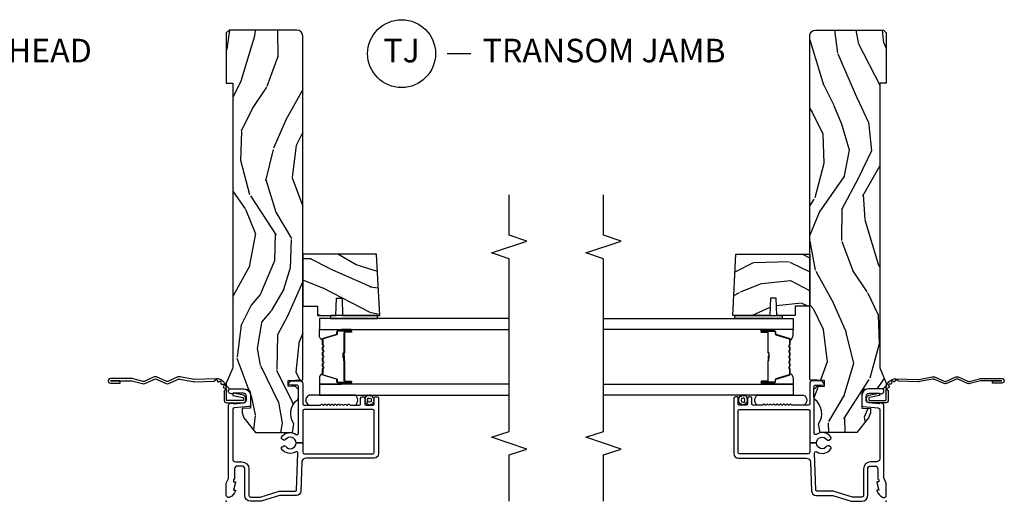
# Model space of a CAD drawing. Units: inches. Extents: x 2 to 172, y 0 to 92.
# Drawn here: x 46 to 56, y 25 to 30 of the extents above; entities that cross this region are included whole.
import ezdxf

# ---------------------------------------------------------------- set-up
doc = ezdxf.new("R2010")
doc.units = ezdxf.units.IN
doc.header["$MEASUREMENT"] = 0
for name, color, linetype in [('ZP-ANNO-MARK', 9, 'Continuous'), ('ZP-ANNO-TITL', 44, 'Continuous'), ('ZP-SECT-ACCS', 165, 'Continuous'), ('ZP-SECT-ALUM', 63, 'Continuous'), ('ZP-SECT-GLAS', 153, 'Continuous'), ('ZP-SECT-SEAL', 8, 'Continuous'), ('ZP-SECT-WDHA', 11, 'Continuous'), ('ZP-SECT-WOOD', 104, 'Continuous'), ('ZP-SECT-WSTP', 40, 'Continuous')]:
    doc.layers.add(name, color=color, linetype=linetype)
doc.layers.add('ZP-ANNO-NPLT', color=7, linetype='Continuous', plot=False)
doc.styles.get("Standard").update_dxf_attribs({"font": 'arial.ttf'})

# ---------------------------------------------------------------- blocks, each defined once
blk = doc.blocks.new('112FCD - 42G7 Foldout Blue Fin SPDS')
at = {"layer": 'ZP-ANNO-NPLT'}
blk.add_point((0, 0), dxfattribs=at)
at = {"layer": 'ZP-SECT-ACCS'}
blk.add_lwpolyline([(1.291899459228602, 0.3394623818426652, -0.0802647730553297), (1.292713567290206, 0.3445011005321703), (1.319822016215198, 0.4875606634983996, 0.1615704533000932), (1.319822016224065, 0.5124393370632987), (1.271798092948984, 0.6199612814276634, -0.1615704533001526), (1.271798092949097, 0.6300387188210408), (1.319822016218608, 0.7375606631896972, 0.1615704533000934), (1.31982201622759, 0.7624393367545963), (1.271798092952508, 0.8699612814276633, -0.1615704533001683), (1.271798092952622, 0.8800387188210407), (1.300300048737199, 0.9875606634577565, 0.0958851559508068), (1.30223398488863, 1.002447406626259), (1.30223398488863, 1.227487031720031, 1.001822893294183), (1.254331784813189, 1.2244257271239), (1.254092949801588, 1.125000000000241), (1.277542338987814, 1.126541475524746), (1.277781173999414, 1.225967202648405, -1.000001092557772), (1.278779020347769, 1.226032797351578), (1.279667630012681, 1.000000000072574), (1.249493814168999, 0.8874393367780442, 0.1615704531591201), (1.249493814166839, 0.862560663233765), (1.29918959749375, 0.749999999874234), (1.24949381417241, 0.6374393365943405, 0.1615704533000896), (1.249493814163429, 0.6125606630294415), (1.297517737438511, 0.5050387185721235, -0.1615704533001816), (1.297517737438397, 0.4949612811787461), (1.269934729380963, 0.3504714728716181, 0.0802647730240314), (1.267899459228601, 0.3378746761526088), (1.276025617859545, 0.1285706136504672, 0.2172493365759633), (1.279665579739912, 0.1208258046925579), (1.287631555338919, 0.1140109244562808, -0.5855599422155324), (1.28433981738425, 0.0966689312787566), (1.274123491302532, 0.0933401900704922, 0.4605097357481115), (1.268237738501738, 0.0791307258339487), (1.273027558359785, 0.0697111058253199, -0.6036618419643542), (1.262846982127484, 0.0550131497640649), (1.252637386889773, 0.0557831497119139, 0.4605097357324635), (1.241773702623447, 0.0447565768039482), (1.2425824178124, 0.0343721177859777, -0.5855599423039615), (1.227992166607918, 0.0244370870377395), (1.218414357675555, 0.0293073450077515, 0.4605097357400129), (1.204110203401853, 0.0231309765550663), (1.200931130357048, 0.0133740009202939, -0.5855599423057641), (1.183649524227632, 0.0097786767671266), (1.176510983433047, 0.0181229821416054, 0.2159645946919557), (1.169307129088394, 0.0213867621116464), (1.071945998073942, 0.0212731458458677, 0.4142135623720373), (1.045565727054224, -0.005148097597413), (1.045689613092804, -0.1809999999999121, 0.414169971687353), (1.072953204851955, -0.2082350444753018), (1.093711911757907, -0.2082189363287483, 0.3300162725305506), (1.125552663998973, -0.1845961085496697), (1.14700000000019, -0.0756214168703338), (1.123958335595006, -0.0709395386649874), (1.102954799796634, -0.1777300865266511, -0.3300162725321485), (1.093693584958487, -0.1846010323350384), (1.072934878052478, -0.1846171404815919, -0.3902962473333499), (1.069189613092817, -0.18099999999977), (1.069188387546262, -0.0112595111084346, -0.4142135623754232), (1.078202988881116, -0.0022309087777614), (1.194995563431916, -0.0022450558147966, 0.4142135623731926), (1.299788441989448, 0.1025503788523991)], format="xyb", close=True, dxfattribs=at)
blk = doc.blocks.new('109DCN - Cut Name Jamb Transom (TJ)')
at = {"layer": 'ZP-ANNO-NPLT'}
blk.add_point((0, 0), dxfattribs=at)
at = {"layer": 'ZP-ANNO-TITL'}
blk.add_lwpolyline([(-0.2887499999999967, 0), (-0.2262499999999967, 0)], dxfattribs=at)
blk.add_circle((-0.4100000000000002, 0), 0.09, dxfattribs=at)
at = {"layer": 'ZP-ANNO-TITL', "char_height": 0.0625}
for s, insert, width, attachment_point in [('TJ', (-0.4100000000000002, 0), 0.1375, 5), ('TRANSOM JAMB', (-0.1949999999999967, 0), 1.125, 4)]:
    blk.add_mtext(s, dxfattribs=dict(at, insert=insert, width=width, attachment_point=attachment_point))
blk = doc.blocks.new('109DCN - Cut Name Head Transom (TH)')
at = {"layer": 'ZP-ANNO-NPLT'}
blk.add_point((0, 0), dxfattribs=at)
at = {"layer": 'ZP-ANNO-TITL'}
blk.add_lwpolyline([(-0.09375, 0), (-0.03125, 0)], dxfattribs=at)
blk.add_circle((-0.2150000000000016, 0), 0.09, dxfattribs=at)
at = {"layer": 'ZP-ANNO-TITL', "char_height": 0.0625}
for s, insert, width, attachment_point in [('TH', (-0.2150000000000016, 0), 0.1375, 5), ('TRANSOM HEAD', (0, 0), 1.125, 4)]:
    blk.add_mtext(s, dxfattribs=dict(at, insert=insert, width=width, attachment_point=attachment_point))
blk = doc.blocks.new('101CS Vin21 DS ING CH (Daul .8125 in 3mm IG) J')
at = {"layer": 'ZP-SECT-WDHA'}
h = blk.add_hatch(dxfattribs=at)
h.set_pattern_fill('WOOD3', color=256, scale=2, angle=163, pattern_type=2)
h.set_pattern_definition([(158.2364, (-41.1137664098336, -11.32514361702743), (20.45396798290167, -8.344771374467806), [0.240832, -23.842358]), (174.3099, (-41.33743211717024, -11.23584831277472), (-8.235181511295936, 0.4263690944681484), [0.305942, -9.892097999999997]), (208, (-41.64186584624252, -11.20551508671568), (-0.5847435903937086, -1.91261010378108), [0.226274, -2.602152]), (209.8476, (-41.84165407995226, -11.31174437491412), (-35.54768828883149, -20.50272857977593), [0.4386340000000001, -43.42478999999999]), (175.9946, (-42.22210445225243, -11.53005038540547), (18.38297247813528, -1.437476743240211), [0.266834, -26.416494]), (163, (-42.48828599108617, -11.51141202753534), (-2.497352921371544, -1.327866102480597), [0.5, -1.5]), (153.5376999999999, (-42.96643836906776, -11.36522617517397), (8.978306718050995, -4.836323452587549), [0.24331, -11.922214]), (157.2893999999999, (-41.27164713038388, -11.84154818524747), (16.6287403265194, -7.175302374271583), [0.200998, -19.898754]), (163, (-41.45706064748202, -11.76394774918366), (-2.497352921371544, -1.327866102480597), [0.3, -1.7]), (191.3008, (-41.74395207427096, -11.67623623776684), (-24.54716094300747, -5.043499394239721), [0.295296, -29.23435]), (215.125, (-42.03352334948249, -11.73410226037376), (10.57415813511433, 7.224071108844611), [0.45607, -22.347438]), (202.2894, (-42.40654249485237, -11.99650789519808), (-14.3993751268171, -6.054586024953077), [0.284254, -28.141088]), (169.3402, (-42.6695564480143, -12.10432097623243), (-15.88561928555968, 2.765334394382427), [0.362216, -17.748554]), (151.1113, (-43.02552102834988, -12.03731935277076), (25.02229161617255, -13.92425483963839), [0.38833, -38.444646]), (156.2902000000001, (-41.45291758731196, -12.43445713394455), (-16.62874768410002, 7.175289077572956), [0.3423439999999982, -33.89213999999978]), (166.3665, (-41.76636633615049, -12.2967985641003), (-31.18650071420278, 7.443263674111074), [0.340588, -33.718186]), (196.6901, (-42.09735738727238, -12.21651827961383), (4.409962367830814, 0.7431255040166734), [0.360556, -6.850547999999999]), (210.4896, (-42.44272315500587, -12.32006771938961), (-25.55825994297176, -15.19129255384614), [0.325576, -32.232064]), (177.9314, (-42.72327941045114, -12.48525908578175), (-22.79293410148564, 0.6943551067665475), [0.310484, -30.737866]), (163, (-43.03356057361788, -12.47405195484197), (-2.497352921371544, -1.327866102480597), [0.24, -1.759999999999999]), (150.0053999999999, (-43.26307371504902, -12.40388274570851), (-16.04400167334359, 9.087905524651102), [0.266834, -26.416494]), (163, (-41.60726897892494, -10.81872954307191), (-2.497352921371544, -1.327866102480597), [0, -2]), (26.15240000000003, (-41.96274582201141, -11.02375689253844), (-36.87554735843706, -18.00538888531859), [0.4386339999999983, -43.42478999999977]), (9.565100000000033, (-42.15376019813186, -12.74303392318688), (2.497352076502218, 1.327869099233074), [0.178886, -4.293249999999999]), (351.1301, (-41.97736170079997, -12.71330901546548), (12.0603996767767, -1.595852046107204), [0.282842, -13.859292]), (319.8014, (-41.69790150094144, -12.75692090254932), (8.393559450670804, -6.748938448303023), [0.152316, -15.07923]), (189.5651, (-41.96274582201141, -11.02375689253844), (-2.497352076502219, -1.327869099233074), [0.2236059999999991, -4.248529999999972]), (169.7098, (-42.1832439436763, -11.06091302719021), (17.79822734718652, -3.350093459302553), [0.342344, -33.89214000000001]), (152.8752999999999, (-42.52008242889263, -10.99975883782299), (-30.7601241373409, 15.67848221527703), [0.568858, -56.316992]), (152.6952, (-41.04944463479455, -11.11475657071557), (-10.89091849633435, 5.421060729349781), [0.2236059999999991, -22.13707199999989]), (178.5241, (-41.24813681291755, -11.01218260543804), (22.79293551970828, -0.6943538178398186), [0.37363, -36.989452]), (205.8789, (-41.62164369553653, -11.00255926733416), (31.88084594068392, 15.34964888471388), [0.3821, -37.827846]), (197.6952, (-41.96542567043411, -11.16933442656218), (-23.21929303946757, -7.540852312839229), [0.316228, -31.306548]), (172.4623, (-42.26669181383454, -11.26545263940761), (-10.14779136076372, 1.011111546693648), [0.364966, -11.80056]), (156.4181, (-42.62850382826463, -11.21757711106521), (31.344885410924, -13.76583238823936), [0.52345, -51.82155999999999]), (154.8699, (-41.19563048715599, -11.59290894869708), (10.89091361125098, -5.421068605812715), [0.282842, -13.859292]), (174.3099, (-41.45170095063668, -11.4727926811362), (-8.235181511295936, 0.4263690944681484), [0.305942, -9.892097999999997]), (205.5104, (-41.75613467970896, -11.44245945507715), (26.88614988798455, 12.69389479119331), [0.3255759999999983, -32.23206399999977]), (208, (-42.04996959617909, -11.58267729225556), (-0.5847435903937086, -1.91261010378108), [0.367696, -2.460732]), (180.354, (-42.37462547595737, -11.75529988557804), (27.20289793979688, 0.0487620292280626), [0.335262, -33.190848]), (159.6335000000001, (-42.70988016833785, -11.75737141566307), (30.01700107381327, -11.26852463519537), [0.3405879999999982, -33.71818599999977]), (145.8973, (-43.02917635127085, -11.63883894093808), (-17.37187083675603, 11.58525502309056), [0.27203, -26.930912]), (154.2538, (-41.34181633951732, -12.0710613266786), (-12.80351945054413, 6.005821017315287), [0.2630579999999982, -26.04283399999989]), (177.9314, (-41.57876070787881, -11.95679249321216), (-22.79293410148564, 0.6943551067665475), [0.310484, -30.737866]), (195.0054, (-41.88904187104554, -11.94558536227238), (11.31727641611973, 2.814114219735264), [0.37736, -18.490604]), (212.8991, (-42.25353373389828, -12.04328736795372), (28.64036637139408, 18.43175097613516), [0.49679, -49.18217999999999]), (178.9454, (-42.6706525036011, -12.31312422970839), (8.235181634652655, -0.4263644116476298), [0.291204, -14.269016]), (156.991, (-42.96180757164854, -12.30776453286307), (-18.54135163249375, 7.760042155334037), [0.3821, -37.827846]), (139.8013999999999, (-43.31350851072556, -12.15841109482991), (-8.393559450670804, 6.748938448303024), [0.152316, -15.07923]), (153.5376999999999, (-41.517239362351, -12.64484418025643), (8.978306718050995, -4.836323452587549), [0.24331, -11.922214]), (173.008, (-41.73505763559319, -12.53642278088443), (-22.20819262847394, 2.606951578708766), [0.345254, -34.18010000000001]), (200.4054, (-42.07774355490397, -12.4943946866365), (-30.71134915766887, -11.52445423798903), [0.4280179999999982, -42.37384999999977]), (192.0546, (-41.89416040571382, -10.73101803165508), (-15.72724097270063, -3.557234008732985), [0.205912, -20.385348]), (173.7843, (-42.09553243225946, -10.7740216004013), (32.35598179133584, -3.618064673815965), [0.4275519999999983, -42.32756599999976]), (155.8750000000001, (-42.52057016614173, -10.72772986489478), (12.80352490518391, -6.005810314090467), [0.4837359999999982, -15.64077999999994])])
edge = h.paths.add_edge_path()
edge.add_arc((4.937999999999988, -0.7499999999999929), 0.0620000000000048, 269.9999999999934, 359.9999999999933)
edge.add_line((5, -0.75), (5, -0.0310000000000059))
edge.add_line((5, -0.0310000000000059), (4.968999999999994, 0))
edge.add_line((4.968999999999994, 0), (4.437000000000011, 0))
edge.add_line((4.437000000000011, 0), (4.437000000000011, -0.0700000000000074))
edge.add_line((4.437000000000011, -0.0700000000000074), (1.41700000000003, -0.0700000000000074))
edge.add_line((1.41700000000003, -0.0700000000000074), (1.252090334392335, 0))
edge.add_line((1.252090334392335, 0), (1.229418282081269, 0))
edge.add_line((1.229418282081269, 0), (1.197336397683443, -0.0309811156376014))
edge.add_line((1.197336397683443, -0.0309811156376014), (1.191058905393447, -0.2107449748351087))
edge.add_arc((1.1410893640425, -0.208999999999989), 0.0499999999999973, 270.00000000000585, 358.00000000000597, ccw=False)
edge.add_line((1.1410893640425, -0.2589999999999861), (0.9866261796980779, -0.2590000000000003))
edge.add_line((0.9866261796980779, -0.2590000000000003), (0.9834483896746633, -0.1680000000072539))
edge.add_line((0.9834483896746633, -0.1680000000072539), (0.9403261796981041, -0.1680000000072539))
edge.add_line((0.9403261796981041, -0.1680000000072539), (0.8852692553672341, -0.1873655464816011))
edge.add_line((0.8852692553672341, -0.1873655464816011), (0.7300000000000182, -0.3115809507771274))
edge.add_line((0.7300000000000182, -0.3115809507771274), (0.7300000000000182, -0.7018135829802788))
edge.add_line((0.7300000000000182, -0.7018135829802788), (0.8219473201980918, -0.7181856766099628))
edge.add_arc((0.9298952376915394, -0.8714941796644808), 0.1874999999999841, 35.49312706283479, 125.1502258701482, ccw=False)
edge.add_line((1.082554957243587, -0.7626306870405131), (1.107093457185669, -0.7670000000000102))
edge.add_line((1.107093457185669, -0.7670000000000102), (1.186019032277954, -0.7670000000000102))
edge.add_line((1.186019032277954, -0.7670000000000102), (1.21810091667578, -0.7360188843623803))
edge.add_line((1.21810091667578, -0.7360188843623803), (1.220895237691479, -0.656000000000006))
edge.add_line((1.220895237691479, -0.656000000000006), (1.283104762308425, -0.656000000000006))
edge.add_line((1.283104762308425, -0.656000000000006), (1.288552402349182, -0.8119999999999976))
edge.add_line((1.288552402349182, -0.8119999999999976), (4.937999999999988, -0.8119999999999976))
h = blk.add_hatch(dxfattribs=at)
h.set_pattern_fill('WOOD3', color=256, scale=2, angle=73, pattern_type=2)
h.set_pattern_definition([(68.23640000000003, (2.017315587310235, -1.570522205916574), (-8.34477137446781, -20.45396798290167), [0.240832, -23.842358]), (84.30990000000001, (2.106610891562979, -1.346856498579903), (0.42636909446815, 8.235181511295936), [0.305942, -9.892097999999997]), (118, (2.136944117622022, -1.042422769507624), (-1.912610103781079, 0.5847435903937088), [0.226274, -2.602152]), (119.8476, (2.030714829423573, -0.8426345357979059), (-20.50272857977592, 35.5476882888315), [0.4386339999999994, -43.42478999999991]), (85.9946, (1.812408818932226, -0.4621841634977173), (-1.437476743240215, -18.38297247813528), [0.2668339999999993, -26.41649399999995]), (73, (1.831047176802314, -0.1960026246639614), (-1.327866102480597, 2.497352921371544), [0.5, -1.5]), (63.53769999999998, (1.977233029163699, 0.2821497533175545), (-4.836323452587551, -8.978306718050995), [0.24331, -11.922214]), (67.28939999999999, (1.50091101909021, -1.4126414853663), (-7.175302374271586, -16.6287403265194), [0.200998, -19.898754]), (73, (1.578511455154, -1.227227968268145), (-1.327866102480597, 2.497352921371544), [0.3, -1.7]), (101.3008, (1.666222966570842, -0.9403365414792332), (-5.043499394239715, 24.54716094300748), [0.295296, -29.23435]), (125.125, (1.60835694396394, -0.650765266267662), (7.224071108844608, -10.57415813511433), [0.45607, -22.347438]), (112.2894, (1.345951309139593, -0.2777461208978309), (-6.054586024953073, 14.3993751268171), [0.2842539999999993, -28.14108799999996]), (79.34020000000001, (1.238138228105242, -0.0147321677358647), (2.76533439438243, 15.88561928555967), [0.362216, -17.748554]), (61.11129999999999, (1.305139851566934, 0.3412324125997372), (-13.92425483963839, -25.02229161617254), [0.38833, -38.444646]), (66.29019999999998, (0.9080020703931381, -1.231371028438204), (7.175289077572959, 16.62874768410002), [0.342344, -33.89214000000001]), (76.3665, (1.045660640237372, -0.9179222795996793), (7.44326367411108, 31.18650071420278), [0.340588, -33.718186]), (106.6901, (1.125940924723863, -0.5869312284777948), (0.7431255040166725, -4.409962367830814), [0.360556, -6.850547999999999]), (120.4895999999999, (1.022391484948059, -0.2415654607443329), (-15.19129255384613, 25.55825994297176), [0.325576, -32.232064]), (87.9314, (0.8572001185559088, 0.0389907947009931), (0.6943551067665528, 22.79293410148564), [0.310484, -30.737866]), (73, (0.8684072494957035, 0.349271957867721), (-1.327866102480597, 2.497352921371544), [0.24, -1.759999999999999]), (60.00539999999999, (0.9385764586291429, 0.5787850992988482), (9.087905524651106, 16.04400167334359), [0.266834, -26.416494]), (73, (2.523729661265747, -1.077019636825227), (-1.327866102480597, 2.497352921371544), [0, -2]), (296.1524, (2.318702311799199, -0.721542793738756), (-18.00538888531858, 36.87554735843706), [0.4386340000000001, -43.42478999999999]), (279.5651, (0.5994252811507863, -0.530528417618271), (1.327869099233074, -2.497352076502218), [0.1788859999999996, -4.293249999999988]), (261.1301, (0.6291501888721882, -0.7069269149501807), (-1.595852046107206, -12.06039967677669), [0.282842, -13.859292]), (229.8014, (0.5855383017883469, -0.9863871148087355), (-6.748938448303023, -8.393559450670804), [0.152316, -15.07923]), (99.56509999999996, (2.318702311799199, -0.721542793738756), (-1.327869099233074, 2.497352076502219), [0.2236059999999999, -4.248529999999998]), (79.7098, (2.281546177147447, -0.5010446720738742), (-3.350093459302556, -17.79822734718652), [0.342344, -33.89214000000001]), (62.87529999999996, (2.342700366514691, -0.164206186857534), (15.67848221527704, 30.76012413734089), [0.568858, -56.316992]), (62.69520000000002, (2.227702633622129, -1.634843980955579), (5.421060729349783, 10.89091849633434), [0.223606, -22.137072]), (88.5241, (2.330276598899615, -1.436151802832618), (-0.6943538178398221, -22.79293551970828), [0.37363, -36.989452]), (115.8789, (2.339899937003508, -1.062644920213656), (15.34964888471387, -31.88084594068392), [0.3821, -37.827846]), (107.6952, (2.173124777775512, -0.71886294531609), (-7.540852312839224, 23.21929303946757), [0.316228, -31.306548]), (82.4623, (2.077006564930059, -0.4175968019156074), (1.01111154669365, 10.14779136076372), [0.364966, -11.80056]), (66.41809999999998, (2.124882093272447, -0.0557847874855497), (-13.76583238823937, -31.34488541092399), [0.52345, -51.82155999999999]), (64.86989999999992, (1.749550255640599, -1.488658128594209), (-5.421068605812717, -10.89091361125097), [0.282842, -13.859292]), (84.30990000000001, (1.869666523201487, -1.23258766511347), (0.42636909446815, 8.235181511295936), [0.305942, -9.892097999999997]), (115.5104, (1.89999974926053, -0.9281539360411912), (12.69389479119331, -26.88614988798454), [0.325576, -32.232064]), (118, (1.759781912082132, -0.6343190195710662), (-1.912610103781079, 0.5847435903937088), [0.367696, -2.460732]), (90.35399999999984, (1.587159318759631, -0.3096631397927609), (0.0487620292280573, -27.20289793979688), [0.335262, -33.190848]), (69.63350000000003, (1.585087788674627, 0.0255915525876844), (-11.26852463519538, -30.01700107381326), [0.340588, -33.718186]), (55.89729999999996, (1.703620263399614, 0.3448877355206577), (11.58525502309056, 17.37187083675603), [0.27203, -26.930912]), (64.2538, (1.271397877659069, -1.34247227623284), (6.005821017315287, 12.80351945054413), [0.263058, -26.042834]), (87.9314, (1.385666711125509, -1.105527907871362), (0.6943551067665528, 22.79293410148564), [0.310484, -30.737866]), (105.0054, (1.396873842065303, -0.7952467447046346), (2.814114219735262, -11.31727641611973), [0.37736, -18.490604]), (122.8991, (1.299171836383948, -0.4307548818519109), (18.43175097613515, -28.64036637139408), [0.49679, -49.18217999999999]), (88.94539999999999, (1.02933497462925, -0.0136361121491007), (-0.4263644116476313, -8.235181634652655), [0.291204, -14.269016]), (66.99100000000001, (1.034694671474596, 0.2775189558983655), (7.760042155334039, 18.54135163249375), [0.3821, -37.827846]), (49.80139999999996, (1.184048109507784, 0.6292198949754138), (6.748938448303025, 8.393559450670802), [0.152316, -15.07923]), (63.53769999999998, (0.6976150240812445, -1.167049253399198), (-4.836323452587551, -8.978306718050995), [0.24331, -11.922214]), (83.008, (0.8060364234532357, -0.9492309801569832), (2.60695157870877, 22.20819262847393), [0.345254, -34.18010000000001]), (110.4054, (0.8480645177011751, -0.6065450608461874), (-11.52445423798903, 30.71134915766887), [0.428018, -42.37384999999999]), (102.0546, (2.611441172682589, -0.7901282100363148), (-3.557234008732981, 15.72724097270063), [0.205912, -20.385348]), (83.78429999999999, (2.568437603936388, -0.5887561834906947), (-3.618064673815971, -32.35598179133584), [0.4275519999999993, -42.3275659999999]), (65.87499999999999, (2.614729339442874, -0.1637184496084032), (-6.00581031409047, -12.80352490518391), [0.483736, -15.64078])])
h.paths.add_polyline_path([(2.620499999999879, -1.59409670855156), (2.620499999999935, -0.8119999999999976), (2.070499999999924, -0.8119999999999976), (2.070499999999924, -0.9680000000000035), (1.970499999999901, -0.9680000000000035), (1.970499999999901, -1.162161765085535), (2.155499999999904, -1.168622107441514), (2.155499999999904, -1.228701422729571), (1.970499999999901, -1.235161765085543), (1.970499999999901, -1.628161765085536)])
at = {"layer": 'ZP-ANNO-NPLT'}
blk.add_point((0, 0), dxfattribs=at)
at = {"layer": 'ZP-SECT-ALUM'}
for points in [[(0.5040820491993259, -1.555000000000092, 0.4142135623730951), (0.5200820491992318, -1.570999999999997), (0.9590000000002304, -1.570999999999997, 0.4142135623730951), (0.9750000000001364, -1.555000000000092), (0.9750000000001364, -0.8279999999999176, 0.4142135623730921), (0.9590000000002304, -0.8120000000000118), (0.6190000000001419, -0.8120000000000118), (0.6190000000001419, -0.7408601307253804, 0.7302788092896436), (0.6543713281006945, -0.6301623526220653, -0.3866674513328622), (0.6500788146096284, -0.610441587514714), (0.6601145924956314, -0.5930591103226562, -0.4363940316864812), (0.6815588756699072, -0.5881683258847233, -0.4152871100275143), (0.7104619786060767, -0.7427545380244, 0.6039207965403391), (0.7228217054446873, -0.7662537822539833), (1.109760445121253, -0.7662537822539833), (1.113951278848901, -0.7669999999999959), (1.192876853941186, -0.7669999999999959), (1.200379062505817, -0.7670000000002091), (1.218000000000188, -0.7662537822539833, 0.4142135623735534), (1.23400000000015, -0.7502537822540205), (1.23400000000015, -0.6919461700727254), (1.235193893296582, -0.6577575392429651, -0.386730306958805), (1.241867882181907, -0.6569042397785694), (1.272177222981781, -0.6781270686848302, -0.244698443228921), (1.279000000000166, -0.6912335013934126), (1.279000000000166, -0.7810000006061273, -0.4142714832508917), (1.247993869744107, -0.8120000000000118), (1.036000000000115, -0.8120000000000402, 0.4142135623730371), (1.020000000000152, -0.8280000000000028), (1.020000000000152, -0.997803723761649, 0.1989123673797409), (1.022928932188278, -1.004874791573513), (1.027071067811959, -1.009016927197166, -0.4142135623732193), (1.027071067811959, -1.023159062820909), (1.023535533905999, -1.026694596726869, 0.4142135623733245), (1.023535533905999, -1.040836732350612), (1.027071067811959, -1.044372266256544, -0.4142135623733622), (1.027071067811959, -1.058514401880287), (1.023535533905999, -1.062049935786234, 0.414213562373435), (1.023535533905999, -1.076192071409977), (1.027071067811959, -1.079727605315909, -0.4142135623735093), (1.027071067811959, -1.093869740939652), (1.023535533905999, -1.097405274845613, 0.4142135623734718), (1.023535533905999, -1.111547410469356), (1.027071067811959, -1.115082944375288, -0.4142135623733529), (1.027071067811959, -1.129225079999031), (1.023535533905999, -1.132760613904991, 0.4142135623734263), (1.023535533905999, -1.146902749528734), (1.027071067811959, -1.150438283434652, -0.414213562373546), (1.027071067811959, -1.16458041905841), (1.023535533905999, -1.16811595296437, 0.4142135623734261), (1.023535533905999, -1.182258088588099), (1.027071067811959, -1.185793622494031, -0.414213562373325), (1.027071067811959, -1.199935758117774), (1.023535533905999, -1.203471292023735, 0.4142135623723316), (1.023535533905999, -1.217613427647449), (1.027071067811959, -1.221148961553438, -0.4142135623726537), (1.027071067811959, -1.235291097177153), (1.023535533905999, -1.238826631083099, 0.4142135623722211), (1.023535533905999, -1.252968766706814), (1.027071067811959, -1.256504300612817, -0.4142135623724787), (1.027071067811959, -1.270646436236532), (1.023535533905999, -1.274181970142478, 0.4142135623743824), (1.023535533906056, -1.288324105766236), (1.027071067811903, -1.291859639672139, -0.4142135623740474), (1.027071067811959, -1.306001775295897), (1.022928932188278, -1.310143910919578, 0.1989123673795146), (1.020000000000152, -1.317214978731442), (1.020000000000209, -1.410000000000053, 0.4142135623729157), (1.036000000000171, -1.426000000000001), (1.094000000000221, -1.426000000000001, -0.4142135623731011), (1.110000000000184, -1.441999999999964), (1.110000000000184, -1.45500000000004, -0.4142135623730951), (1.094000000000221, -1.471000000000003), (1.036000000000171, -1.471000000000003, 0.4142135623731215), (1.020000000000209, -1.486999999999966), (1.020000000000209, -1.555000000000006, 0.4142135623726967), (1.036000000000171, -1.570999999999969), (1.094000000000221, -1.57100000000004, -0.4142135623739791), (1.110000000000184, -1.587000000000074), (1.110000000000127, -1.600000000000108, -0.4142135623718105), (1.094000000000164, -1.615999999999999), (0.5060820491992786, -1.616000000000013, -0.4142135623730999), (0.4590820491992531, -1.569000000000002), (0.45908204919931, -0.8496727475794614, 0.4040262258351797), (0.4137223255443132, -0.8027013787095427), (0.1073597236549517, -0.7920029609080644, -0.4040262258351567), (0.061999999999955, -0.7450315920381599), (0.0620000000000118, -0.5788681059789554, 0.0726790106846295), (0.060034695538775, -0.5654190837940689), (0.00196530446118, -0.3709709438952728, -0.0726790106845439), (-5.68e-14, -0.3575219217104006), (0, -0.2580000000000098, -0.4142135623730951), (0.0609999999999786, -0.1970000000000169), (0.3430000000000177, -0.1970000000000169, 0.4142135623730942), (0.3740000000000236, -0.166000000000011), (0.3740000000000236, -0.1210000000000235, 0.4142135623731028), (0.3430000000000177, -0.0900000000000176), (0.2400000000001796, -0.0900000000000319, -0.4142135623731022), (0.2330000000001746, -0.0830000000000269), (0.2330000000001746, -0.0779999999999603), (0.2054630815727592, -0.078000000000003), (0.2078936542712881, -0.0917844627563227, -0.5481110662883976), (0.1991988260670609, -0.0997643013284773), (0.1174630815727369, -0.0779999999999888), (0.1198936542712659, -0.0917844627563227, -0.5801720142769782), (0.1105503302342754, -0.0995573712749831, -0.1875261658576066), (0.0429494928948202, -0.0392708234432604, -0.0809479090118204), (0.0402979401545736, -0.0310000000002049, -0.4584672659812571), (0.067000000000121, 1.42e-14), (0.1855990950135151, 1.42e-14, -0.1051042352656683), (0.1921068813026068, -0.0013832726776855), (0.2420440380454352, -0.0236167273223202, 0.1051042352656681), (0.2485518243344131, -0.0249999999999915), (1.01200000000017, -0.0249999999999915, -0.6500495232067925), (1.035000000000195, -0.0767846096908187), (1.044529021867219, -0.1857018280251879, 0.3888787318530262), (1.075411057508063, -0.2140000000000128), (1.116000000000155, -0.2140000000000128, 0.4142135623730868), (1.147000000000161, -0.1830000000000211), (1.147000000000161, -0.0756214168703338, -0.6325892771588842), (1.171000000000162, -0.0250000000000412), (1.176000000000385, -0.0250000000000839, -0.414213562372396), (1.192000000000177, -0.0409999999999968), (1.192000000000177, -0.1880000000000166, -0.4142135623730692), (1.121000000000151, -0.2590000000000288), (1.020431187066947, -0.2590000000000145, -0.3888787318528569), (1.004492071897516, -0.2443944918840089), (0.9905123472614717, -0.0846055081160557, 0.3888787318529563), (0.974573232092041, -0.0700000000000642), (0.4500000000001024, -0.07000000000005, 0.4142135623731005), (0.4190000000000964, -0.1010000000000559), (0.4190000000000964, -0.166000000000011, -0.4142135623730951), (0.3430000000000177, -0.2420000000000897), (0.0609999999999786, -0.2420000000000897, 0.4142135623731001), (0.0450000000000728, -0.2580000000000098), (0.0450000000000159, -0.355476102908213, 0.0726790106844474), (0.0456690398165733, -0.3600544934392076), (0.1063309601834703, -0.5631838419503481, -0.0726790106844487), (0.1070000000000277, -0.567762232481357), (0.1070000000000277, -0.7315119491908746, 0.4040262258352509), (0.1224416080527249, -0.7475022024231066), (0.5112870097741506, -0.7610809830645593, 0.5991455960088203), (0.5245711567217768, -0.738205598048097, -0.4010160673301133), (0.5564411243304335, -0.5881683258847091, -0.4363940316865502), (0.5778854075047093, -0.5930591103226562), (0.5879211853907691, -0.6104415875146856, -0.3866674513327423), (0.5836286718996462, -0.6301623526220368, 0.7302788092896665), (0.6190000000001419, -0.7408601307253804), (0.6190000000001419, -0.8120000000000118), (0.5200820491992318, -0.8120000000000118, 0.414213562373098), (0.5040820491993259, -0.8279999999999176)], [(1.716040447637112, -1.020532244570079, -0.3297505471403154), (1.72703795233069, -1.028669969965767), (1.769812388496575, -1.168578846503138, 0.3297505471403161), (1.77650652178832, -1.17353224457008), (1.796549999999939, -1.17353224457008, -0.4142135623730919), (1.808049999999951, -1.18503224457008), (1.808049999999951, -1.32303224457008, -1), (1.793049999999936, -1.32303224457008), (1.793049999999936, -1.26053224457008, 0.414213562373095), (1.788049999999941, -1.25553224457008), (1.578049999999947, -1.255532244570079, -0.414213562373095), (1.573049999999938, -1.250532244570079), (1.573049999999938, -1.248732244570079, 0.4142135623730931), (1.57084999999995, -1.246532244570079), (1.52304999999994, -1.246532244570079), (1.52304999999994, -1.242032244570078), (1.57084999999995, -1.242032244570079, -0.4142135623730951), (1.577549999999945, -1.248732244570079), (1.577549999999945, -1.250532244570079, 0.4142135623730951), (1.578049999999947, -1.251032244570079), (1.788049999999941, -1.25103224457008, -0.4142135623730944), (1.797549999999944, -1.26053224457008), (1.797549999999944, -1.32303224457008, 1), (1.803549999999944, -1.32303224457008), (1.803549999999944, -1.18503224457008, 0.4142135623730951), (1.796549999999939, -1.178032244570079), (1.77650652178832, -1.178032244570079, -0.3297505471403194), (1.765509017094743, -1.169894519174391), (1.722734580928857, -1.02998564263702, 0.3297505471403169), (1.716040447637112, -1.02503224457008), (1.663884523779103, -1.025032244570079, 0.1989123673796678), (1.658934776310786, -1.027082497101773), (1.653767514421218, -1.032249758991351, -0.4142135623731955), (1.640332485578667, -1.032249758991349), (1.635165223689099, -1.027082497101774, 0.198912367379747), (1.630215476220797, -1.025032244570079), (1.6068845237791, -1.025032244570079, 0.198912367379658), (1.601934776310798, -1.027082497101773), (1.596767514421216, -1.032249758991351, -0.4142135623731955), (1.583332485578665, -1.032249758991349), (1.578165223689097, -1.027082497101774, 0.198912367379747), (1.573215476220795, -1.025032244570079), (1.549884523779098, -1.025032244570079, 0.1989123673796579), (1.544934776310796, -1.027082497101773), (1.539767514421214, -1.032249758991351, -0.4142135623730951), (1.526332485578677, -1.032249758991351), (1.521165223689095, -1.027082497101773, 0.198912367379658), (1.516215476220793, -1.025032244570079), (1.49288452377911, -1.025032244570079, 0.198912367379658), (1.487934776310794, -1.027082497101773), (1.482767514421226, -1.032249758991351, -0.4142135623730951), (1.469332485578675, -1.032249758991351), (1.464165223689093, -1.027082497101773, 0.1989123673796581), (1.459215476220791, -1.025032244570079), (1.435884523779108, -1.025032244570079, 0.198912367379658), (1.430934776310806, -1.027082497101773), (1.425767514421224, -1.032249758991351, -0.4142135623730951), (1.412332485578673, -1.032249758991351), (1.407165223689105, -1.027082497101773, 0.1989123673796711), (1.402215476220789, -1.025032244570079), (1.350059552362807, -1.025032244570083, 0.3297505471403128), (1.343365419071062, -1.029985642637031), (1.300590982905163, -1.169894519174401, -0.3297505471403153), (1.289593478211571, -1.178032244570104), (1.269549999999952, -1.178032244570084, 0.4142135623733994), (1.262549999999947, -1.185032244570083), (1.262549999999947, -1.323032244570083, 1), (1.268549999999947, -1.323032244570083), (1.268549999999947, -1.260532244570083, -0.4142135623730945), (1.27804999999995, -1.251032244570083), (1.487846719263927, -1.251032244570079, 0.3419987131196729), (1.488814965100488, -1.250282244570079, -0.3419987131196799), (1.493656194283246, -1.246532244570078), (1.543049999999951, -1.246532244570079), (1.543049999999951, -1.250973715175122), (1.494049999999944, -1.250973715175122, 0.3279189694272522), (1.493095649117478, -1.251675027389731, -0.3279189694272557), (1.487846719263927, -1.255532244570079), (1.27804999999995, -1.255532244570083, 0.4142135623730951), (1.273049999999955, -1.260532244570083), (1.273049999999955, -1.323032244570083, -1), (1.25804999999994, -1.323032244570083), (1.25804999999994, -1.185032244570083, -0.4142135623730951), (1.269549999999952, -1.173532244570083), (1.289593478211571, -1.173532244570083, 0.3297505471403177), (1.296287611503316, -1.168578846503142), (1.339062047669216, -1.028669969965778, -0.3297505471403159), (1.350059552362807, -1.020532244570083), (1.402215476220789, -1.020532244570079, -0.1989123673797588), (1.410347204204441, -1.023900516586436), (1.415514466094009, -1.029067778476011, 0.4142135623731958), (1.422585533905873, -1.029067778476012), (1.427752795795456, -1.023900516586433, -0.1989123673796579), (1.435884523779108, -1.020532244570079), (1.459215476220791, -1.020532244570079, -0.1989123673797421), (1.467347204204443, -1.023900516586436), (1.472514466094011, -1.029067778476011, 0.4142135623731958), (1.479585533905876, -1.029067778476012), (1.484752795795458, -1.023900516586433, -0.198912367379658), (1.49288452377911, -1.020532244570079), (1.516215476220793, -1.020532244570079, -0.1989123673796579), (1.524347204204431, -1.023900516586433), (1.529514466094013, -1.029067778476012, 0.4142135623730951), (1.536585533905878, -1.029067778476012), (1.54175279579546, -1.023900516586433, -0.198912367379658), (1.549884523779098, -1.020532244570079), (1.573215476220781, -1.020532244570079, -0.1989123673796581), (1.581347204204433, -1.023900516586433), (1.586514466094016, -1.029067778476012, 0.4142135623731975), (1.59358553390588, -1.029067778476011), (1.598752795795448, -1.023900516586436, -0.1989123673797477), (1.6068845237791, -1.020532244570079), (1.630215476220783, -1.020532244570079, -0.1989123673796584), (1.638347204204436, -1.023900516586433), (1.643514466094018, -1.029067778476012, 0.4142135623731975), (1.650585533905882, -1.029067778476011), (1.65575279579545, -1.023900516586436, -0.1989123673797574), (1.663884523779103, -1.020532244570079)]]:
    blk.add_lwpolyline(points, format="xyb", close=True, dxfattribs=at)
at = {"layer": 'ZP-SECT-GLAS', "flags": 128}
for points in [[(1.243799999999964, -3), (1.243799999999964, -0.9879999999999498), (1.126799999999946, -0.9879999999999498), (1.126799999999946, -3)], [(1.939299999999946, -3), (1.939299999999946, -0.9879999999999498), (1.822299999999927, -0.9879999999999498), (1.822299999999927, -3)]]:
    blk.add_lwpolyline(points, dxfattribs=at)
at = {"layer": 'ZP-SECT-SEAL', "flags": 128}
blk.add_lwpolyline([(1.126226778588033, -0.880265930450065, 0.6832239084641883), (1.01942677858824, -0.880265930450065), (1.020000000000152, -0.9978037237616632, 0.1989123673805499), (1.022928932188335, -1.004874791573541), (1.027071067811959, -1.009016927197144, -0.4142135623740999), (1.027071067811959, -1.023159062820909), (1.023535533905999, -1.026694596726869, 0.4142135623742719), (1.023535533905999, -1.040836732350641), (1.027071067811959, -1.044372266256516, -0.4142135623748615), (1.027071067811959, -1.058514401880302), (1.023535533905999, -1.06204993578622, 0.4142135623748605), (1.023535533905999, -1.076192071410005), (1.027071067811959, -1.079727605315888, -0.4142135623742715), (1.027071067811959, -1.093869740939645), (1.023535533905999, -1.09740527484562, 0.414213562374272), (1.023535533905999, -1.111547410469377), (1.027071067811959, -1.115082944375259, -0.4142135623742725), (1.027071067811959, -1.129225079999031), (1.023535533905999, -1.132760613904991, 0.4142135623748612), (1.023535533906056, -1.146902749528777), (1.027071067811903, -1.150438283434617, -0.4142135623748612), (1.027071067811959, -1.164580419058403), (1.023535533905999, -1.16811595296437, 0.4142135623742735), (1.023535533905999, -1.182258088588127), (1.027071067811959, -1.185793622494003, -0.4142135623742723), (1.027071067811959, -1.199935758117774), (1.023535533905999, -1.203471292023728, 0.4142135623719177), (1.023535533905999, -1.217613427647428), (1.027071067811959, -1.22114896155346, -0.4142135623725065), (1.027071067811959, -1.235291097177174), (1.023535533905999, -1.238826631083071, 0.4142135623719175), (1.023535533905942, -1.252968766706786), (1.027071067812016, -1.256504300612853, -0.4142135623719177), (1.027071067811959, -1.270646436236553), (1.023535533905999, -1.27418197014245, 0.4142135623713295), (1.023535533905942, -1.288324105766136), (1.027071067812016, -1.291859639672239, -0.4142135623707408), (1.027071067811959, -1.306001775295911), (1.022928932188278, -1.31014391091957, 0.1989123673798173), (1.020000000000152, -1.317214978731442), (1.020000000000209, -1.371566996639025, 0.4359514628715474), (1.126799999999946, -1.371566996639025)], format="xyb", close=True, dxfattribs=at)
at = {"layer": 'ZP-SECT-SEAL'}
for points in [[(1.339062047669216, -1.028669969965779, -0.3297505471404567), (1.350059552362793, -1.020532244570084), (1.356277029493682, -1.020532244570084, 0.3006645954625839), (1.304605218268434, -0.9880429927514278), (1.243799999999964, -0.9880429927514278), (1.243799999999964, -1.222701308643134), (1.25804999999994, -1.222701308643134), (1.25804999999994, -1.185032244570084, -0.4142135623730895), (1.269549999999938, -1.173532244570084), (1.289593478211571, -1.173532244570084, 0.3297505471403212), (1.296287611503316, -1.168578846503143)], [(1.727037952330704, -1.028669969965775, 0.3297505471404567), (1.716040447637112, -1.02053224457008), (1.709822970506237, -1.02053224457008, -0.3006645954625839), (1.761494781731485, -0.9880429927514242), (1.822299999999927, -0.9880429927514242), (1.822299999999927, -1.222701308643131), (1.80804999999998, -1.222701308643131), (1.80804999999998, -1.185032244570081, 0.4142135623730895), (1.796549999999967, -1.173532244570081), (1.776506521788348, -1.173532244570081, -0.3297505471403212), (1.769812388496603, -1.168578846503139)], [(1.243799999999964, -1.222701308643134), (1.25804999999994, -1.222701308643134), (1.25804999999994, -1.323032244570084, 0.1201675316467601), (1.258891923435797, -1.326484782255016), (1.243799996065959, -1.326446806068517)], [(1.822299999999927, -1.222701308643131), (1.80804999999998, -1.222701308643131), (1.80804999999998, -1.323032244570081, -0.1201675316467601), (1.807208076564123, -1.326484782255012), (1.822300003933932, -1.326446806068513)]]:
    blk.add_lwpolyline(points, format="xyb", close=True, dxfattribs=at)
at = {"layer": 'ZP-SECT-WOOD'}
blk.add_lwpolyline([(4.937999999999988, -0.8119999999999976, 0.4142135623730943), (5, -0.75), (5, -0.0310000000000059), (4.968999999999994, 0), (4.437000000000011, 0), (4.437000000000011, -0.0700000000000074), (1.41700000000003, -0.0700000000000074), (1.252090334392335, 0), (1.229418282081269, 0), (1.197336397683443, -0.0309811156376014), (1.191058905393447, -0.2107449748351087, -0.4040262258351577), (1.1410893640425, -0.2589999999999861), (0.9866261796980779, -0.2590000000000003), (0.9834483896746633, -0.1680000000072539), (0.9403261796981041, -0.1680000000072539), (0.8852692553672341, -0.1873655464816011), (0.7300000000000182, -0.3115809507771274), (0.7300000000000182, -0.7018135829802788), (0.8219473201980918, -0.7181856766099628, -0.4124617526319236), (1.082554957243587, -0.7626306870405131), (1.107093457185669, -0.7670000000000102), (1.186019032277954, -0.7670000000000102), (1.21810091667578, -0.7360188843623803), (1.220895237691479, -0.656000000000006), (1.283104762308425, -0.656000000000006), (1.288552402349182, -0.8119999999999976)], format="xyb", close=True, dxfattribs=at)
blk.add_lwpolyline([(2.620499999999879, -1.59409670855156), (2.620499999999935, -0.8119999999999976), (2.070499999999924, -0.8119999999999976), (2.070499999999924, -0.9680000000000035), (1.970499999999901, -0.9680000000000035), (1.970499999999901, -1.162161765085535), (2.155499999999904, -1.168622107441514), (2.155499999999904, -1.228701422729571), (1.970499999999901, -1.235161765085543), (1.970499999999901, -1.628161765085536)], close=True, dxfattribs=at)
at = {"layer": 'ZP-SECT-WSTP'}
blk.add_lwpolyline([(1.970499999999958, -1.60579214485628), (1.970499999999958, -1.10579214485628), (1.939299999999946, -1.10579214485628), (1.939299999999946, -1.60579214485628)], close=True, dxfattribs=at)
blk.add_lwpolyline([(1.091537128214099, -1.532277155589881, -0.2965207353993963), (1.086694657859197, -1.536795462340677, -0.1436292726923587), (1.060134289979089, -1.536795462340052, -0.2595663026761136), (1.055423975320422, -1.531752916428459, -0.1452011849218784), (1.055423975320991, -1.505587065818161), (1.03942505545018, -1.487992894605966, -0.2294158512285402), (1.032415364875703, -1.49100151416124, 0.7306165511238982), (1.026352705353644, -1.504264933855452, -0.4843218305518242), (1.024394013201572, -1.517855036601957, 0.7306166562192162), (1.026464513158657, -1.532290658895092, -0.484322039755145), (1.032164126485497, -1.544782331181465, 0.6667777677387116), (1.041262306389967, -1.557918945758757, -0.5528089402906364), (1.051786158967274, -1.563746192085872, 0.6710593166254403), (1.06724997903359, -1.567347551081383, -0.4843219640596045), (1.080980507433309, -1.567352232189008, 0.7306166380338072), (1.094974532391574, -1.563248401867085, -0.4843220271397641), (1.106527918333654, -1.55582905312417, 0.73061653384963), (1.116081744775215, -1.544810952573996, -0.502190621918288), (1.12048688750167, -1.532323165252194, 0.7306165761978197), (1.122567243240155, -1.517888960497387, -0.4490035025689966), (1.12436522945876, -1.503187926273724, 0.7306165365679308), (1.118311614456104, -1.489920376187555, -0.4196064021236983), (1.106879128960827, -1.478944803900731, 0.8386311259113584), (1.094613524372675, -1.475632262872863, -0.5371079639722144), (1.081806765805254, -1.476085039317837, 0.6534498085845843), (1.06649874083223, -1.475916630882551, -0.513395526662564), (1.053776156719152, -1.473631184841849, 0.837355187365137), (1.041410492483237, -1.480627737697915, -0.2294157623501472), (1.039425055450124, -1.487992894605909), (1.055423975320991, -1.505587065818161, -0.3123819000549047), (1.059654159119133, -1.50254248479527, -0.1315543057786099), (1.088749892861471, -1.502538127305655, -0.3629954982401155), (1.092746241800057, -1.506431436223977, -0.1440936434767265)], format="xyb", close=True, dxfattribs=at)

msp = doc.modelspace()

# ---------------------------------------------------------------- linework, layer by layer
at = {"layer": 'ZP-ANNO-MARK'}
for points in [[(51.00009188027696, 25.00000000000001), (50.99999779396763, 25.49250000000022), (51.18749779396763, 25.55500000000021), (50.81249779396774, 25.68000000000018), (50.99999779396763, 25.74250000000021), (51.00000000000001, 27.57221992999954), (50.8125, 27.63471992999955), (51.18750000000001, 27.75971992999954), (51.00000000000001, 27.82221992999955), (51.00009188027696, 28.25000000000001)], [(52.00009188027696, 25.00000000000001), (51.99999779396762, 25.49250000000022), (52.18749779396762, 25.55500000000021), (51.81249779396774, 25.68000000000018), (51.99999779396762, 25.74250000000021), (52.00000000000001, 27.57221992999954), (51.81250000000001, 27.63471992999955), (52.1875, 27.75971992999954), (52.00000000000001, 27.82221992999955), (52.00009188027696, 28.25000000000001)]]:
    msp.add_lwpolyline(points, dxfattribs=at)

# ---------------------------------------------------------------- block references
at = {"xscale": 4, "yscale": 4, "zscale": 4}
for name, p in [('109DCN - Cut Name Head Transom (TH)', (44.00000000000001, 29.75000000000001)), ('109DCN - Cut Name Jamb Transom (TJ)', (51.5, 29.75000000000001))]:
    msp.add_blockref(name, p, dxfattribs=at)
at = {"rotation": 90}
for name in ['101CS Vin21 DS ING CH (Daul .8125 in 3mm IG) J', '112FCD - 42G7 Foldout Blue Fin SPDS']:
    msp.add_blockref(name, (48, 25.00000000000001), dxfattribs=at)
at = {"xscale": -1, "rotation": 270}
msp.add_blockref('101CS Vin21 DS ING CH (Daul .8125 in 3mm IG) J', (55, 25.00000000000001), dxfattribs=at)
at = {"yscale": -1, "rotation": 90}
msp.add_blockref('112FCD - 42G7 Foldout Blue Fin SPDS', (55, 25.00000000000001), dxfattribs=at)

doc.saveas('drawing.dxf')
